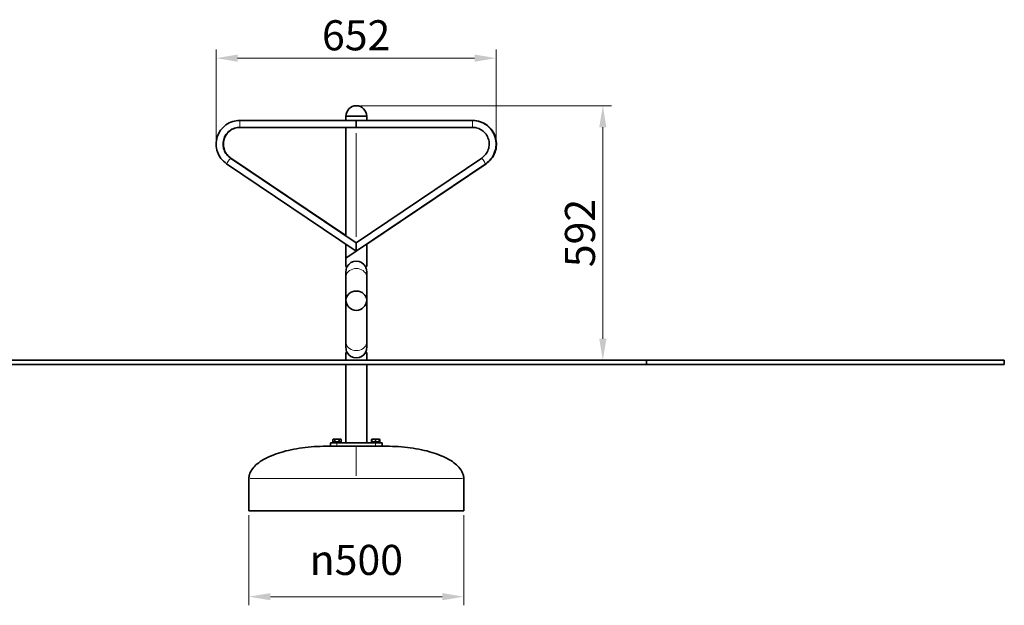
# Model space of a CAD drawing. Units: millimetres. Extents: x -153 to 6136, y 1894 to 4181.
# Drawn here: x 3845 to 6136, y 2811 to 4173 of the extents above; entities that cross this region are included whole.
import ezdxf

# ---------------------------------------------------------------- set-up
doc = ezdxf.new("R2010")
doc.units = ezdxf.units.MM
doc.header["$LTSCALE"] = 20
for name, color, linetype, lineweight in [('Dimension (ISO)', 161, 'Continuous', 18), ('Visible (ISO)', 7, 'Continuous', 35), ('Visible Narrow (ISO)', 7, 'Continuous', 15)]:
    doc.layers.add(name, color=color, linetype=linetype, lineweight=lineweight)
doc.styles.add('Label Text (ISO)', font='tahoma.ttf')
doc.dimstyles.new('Default (ISO)', dxfattribs={"dimscale": 20, "dimtxt": 3.5, "dimasz": 2.5, "dimexe": 1, "dimexo": 0.5, "dimgap": 0.762, "dimtad": 1, "dimtoh": 1, "dimrnd": 1e-08, "dimtxsty": 'Label Text (ISO)', "dimcen": 0.09, "dimdle": 10, "dimclrd": 256, "dimclre": 256, "dimclrt": 256, "dimadec": 0, "dimazin": 2, "dimtfac": 0.714286, "dimtmove": 0, "dimatfit": 3, "dimfxl": 0, "dimtolj": 1, "dimtzin": 0, "dimlwd": -1, "dimlwe": -1, "dimarcsym": 0})

# ---------------------------------------------------------------- blocks, each defined once
blk = doc.blocks.new('*D10')
at = {"layer": 'Defpoints', "color": 0}
for p in [(4378.3, 3030.6), (4878.3, 3030.6), (4878.3, 2830.6)]:
    blk.add_point(p, dxfattribs=at)
at = {"layer": 'Dimension (ISO)'}
for p, q in [((4378.3, 3020.6), (4378.3, 2810.6)), ((4878.3, 3020.6), (4878.3, 2810.6)), ((4428.3, 2830.6), (4828.3, 2830.6))]:
    blk.add_line(p, q, dxfattribs=at)
for points in [[(4428.3, 2839), (4428.3, 2822.3), (4378.3, 2830.6)], [(4828.3, 2839), (4828.3, 2822.3), (4878.3, 2830.6)]]:
    blk.add_solid(points, dxfattribs=at)
at = {"layer": 'Dimension (ISO)', "insert": (4628.3, 2951.2), "char_height": 70, "attachment_point": 2, "style": 'Label Text (ISO)'}
blk.add_mtext('\\A1;{\\fAIGDT|b0|i0;\\H70.0000;\\ln\\fTahoma|b0|i0;\\H70.0000;}500', dxfattribs=at)
blk = doc.blocks.new('*D11')
at = {"layer": 'Defpoints', "color": 0}
for p in [(4628.3, 3972.6), (5202, 3380.6), (5202, 3380.6)]:
    blk.add_point(p, dxfattribs=at)
at = {"layer": 'Dimension (ISO)'}
for p, q in [((4638.3, 3972.6), (5222, 3972.6)), ((5202, 3922.6), (5202, 3430.6))]:
    blk.add_line(p, q, dxfattribs=at)
for points in [[(5193.6, 3922.6), (5210.3, 3922.6), (5202, 3972.6)], [(5193.6, 3430.6), (5210.3, 3430.6), (5202, 3380.6)]]:
    blk.add_solid(points, dxfattribs=at)
at = {"layer": 'Dimension (ISO)', "insert": (5113.8, 3676.6), "char_height": 70, "attachment_point": 2, "rotation": 90, "style": 'Label Text (ISO)'}
blk.add_mtext('\\A1;592', dxfattribs=at)
blk = doc.blocks.new('*D15')
at = {"layer": 'Defpoints', "color": 0}
for p in [(4302.1, 4083.5), (4302.1, 3883.5), (4953.6, 3883.5)]:
    blk.add_point(p, dxfattribs=at)
at = {"layer": 'Dimension (ISO)'}
for p, q in [((4302.1, 3893.5), (4302.1, 4103.5)), ((4953.6, 3893.5), (4953.6, 4103.5)), ((4903.6, 4083.5), (4352.1, 4083.5))]:
    blk.add_line(p, q, dxfattribs=at)
for points in [[(4352.1, 4091.8), (4352.1, 4075.1), (4302.1, 4083.5)], [(4903.6, 4091.8), (4903.6, 4075.1), (4953.6, 4083.5)]]:
    blk.add_solid(points, dxfattribs=at)
at = {"layer": 'Dimension (ISO)', "insert": (4627.9, 4171.6), "char_height": 70, "attachment_point": 2, "style": 'Label Text (ISO)'}
blk.add_mtext('\\A1;652', dxfattribs=at)

msp = doc.modelspace()

# ---------------------------------------------------------------- linework, layer by layer
at = {"layer": 'Visible (ISO)'}
for p, q in [((4604.15, 3948.483), (4652.45, 3948.483)), ((4604.15, 3938.483), (4604.15, 3948.483)), ((4652.45, 3948.483), (4604.15, 3948.483)), ((4652.45, 3938.483), (4652.45, 3948.483)), ((4357.097, 3938.483), (4627.871, 3938.483)), ((4357.097, 3922.483), (4627.871, 3922.483)), ((4603.725, 3922.483), (4603.725, 3670.308)), ((4627.871, 3922.483), (4627.871, 3938.483)), ((4627.871, 3938.483), (4898.645, 3938.483)), ((4627.871, 3922.483), (4898.645, 3922.483)), ((4898.645, 3938.483), (4898.646, 3938.483)), ((4899.504, 3938.483), (4898.646, 3938.483)), ((4627.871, 3654.041), (4335.305, 3851.138)), ((4336.164, 3851.138), (4603.725, 3670.887)), ((4920.436, 3851.138), (4627.871, 3654.041)), ((4627.87, 3634.75), (4326.366, 3837.868)), ((4929.376, 3837.868), (4627.872, 3634.75)), ((4652.45, 3650.729), (4930.235, 3837.868)), ((4603.725, 3651.016), (4603.725, 3618.483)), ((4627.871, 3644.188), (4627.871, 3654.041)), ((4627.871, 3634.75), (4627.871, 3644.188)), ((4652.45, 3598.483), (4652.45, 3651.308)), ((4627.872, 3634.75), (4603.725, 3618.483)), ((4627.872, 3634.75), (4627.872, 3634.75)), ((4604.15, 3598.483), (4604.15, 3618.769)), ((4607.05, 3598.483), (4604.15, 3598.483)), ((4652.45, 3598.483), (4649.55, 3598.483)), ((4604.15, 3587.008), (4604.15, 3573.54)), ((4652.45, 3573.54), (4652.45, 3587.008)), ((4604.15, 3520.919), (4604.15, 3573.54)), ((4652.45, 3520.919), (4652.45, 3573.54)), ((4604.15, 3520.919), (4604.15, 3423.569)), ((4652.45, 3520.919), (4652.45, 3423.569)), ((4604.15, 3423.569), (4604.15, 3410.101)), ((4652.45, 3410.101), (4652.45, 3423.569)), ((4604.15, 3398.626), (4607.05, 3398.626)), ((4604.15, 3398.626), (4604.15, 3380.626)), ((4649.55, 3398.626), (4652.45, 3398.626)), ((4652.45, 3398.626), (4652.45, 3380.626)), ((5303.892, 3380.626), (-153.099, 3380.626)), ((5303.892, 3370.626), (-153.099, 3370.626)), ((6136.303, 3380.626), (2905.911, 3380.626)), ((6136.303, 3370.626), (2905.911, 3370.626)), ((4604.15, 3370.626), (4604.15, 3188.626)), ((4652.45, 3370.626), (4652.45, 3188.626)), ((5303.892, 3370.626), (5303.892, 3380.626)), ((6136.303, 3370.626), (6136.303, 3380.626)), ((4568.3, 3188.626), (4568.3, 3180.626)), ((4568.3, 3188.626), (4583.3, 3188.626)), ((4573.3, 3190.626), (4593.3, 3190.626)), ((4573.3, 3188.626), (4573.3, 3190.626)), ((4574.8, 3197.026), (4573.485, 3196.267)), ((4573.485, 3191.226), (4573.485, 3196.267)), ((4578.393, 3191.226), (4573.485, 3191.226)), ((4575.939, 3197.026), (4574.8, 3197.026)), ((4575.6, 3191.226), (4575.6, 3190.626)), ((4583.3, 3197.026), (4575.939, 3197.026)), ((4578.393, 3191.226), (4578.393, 3196.267)), ((4588.208, 3191.226), (4578.393, 3191.226)), ((4590.662, 3197.026), (4583.3, 3197.026)), ((4583.3, 3188.626), (4673.3, 3188.626)), ((4588.208, 3191.226), (4588.208, 3196.267)), ((4593.115, 3191.226), (4588.208, 3191.226)), ((4591.8, 3197.026), (4590.662, 3197.026)), ((4591, 3191.226), (4591, 3190.626)), ((4591.8, 3197.026), (4593.115, 3196.267)), ((4593.115, 3191.226), (4593.115, 3196.267)), ((4593.3, 3188.626), (4593.3, 3190.626)), ((4663.3, 3190.626), (4683.3, 3190.626)), ((4663.3, 3188.626), (4663.3, 3190.626)), ((4664.8, 3197.026), (4663.485, 3196.267)), ((4663.485, 3191.226), (4663.485, 3196.267)), ((4664.8, 3191.226), (4663.485, 3191.226)), ((4669.05, 3197.026), (4664.8, 3197.026)), ((4664.8, 3191.226), (4664.8, 3196.267)), ((4673.3, 3191.226), (4664.8, 3191.226)), ((4665.6, 3191.226), (4665.6, 3190.626)), ((4677.55, 3197.026), (4669.05, 3197.026)), ((4673.3, 3191.226), (4673.3, 3196.267)), ((4681.8, 3191.226), (4673.3, 3191.226)), ((4673.3, 3188.626), (4688.3, 3188.626)), ((4681.8, 3197.026), (4677.55, 3197.026)), ((4681, 3191.226), (4681, 3190.626)), ((4681.8, 3197.026), (4683.115, 3196.267)), ((4681.8, 3191.226), (4681.8, 3196.267)), ((4683.115, 3191.226), (4681.8, 3191.226)), ((4683.115, 3191.226), (4683.115, 3196.267)), ((4683.3, 3188.626), (4683.3, 3190.626)), ((4688.3, 3180.626), (4688.3, 3188.626)), ((4568.3, 3180.626), (4558.3, 3180.626)), ((4583.3, 3180.626), (4568.3, 3180.626)), ((4583.3, 3180.626), (4592.245, 3180.626)), ((4664.356, 3180.626), (4592.245, 3180.626)), ((4664.356, 3180.626), (4673.3, 3180.626)), ((4688.3, 3180.626), (4673.3, 3180.626)), ((4698.3, 3180.626), (4688.3, 3180.626)), ((4378.3, 3030.626), (4378.3, 3105.626)), ((4878.3, 3030.626), (4878.3, 3105.626)), ((4878.3, 3030.626), (4378.3, 3030.626))]:
    msp.add_line(p, q, dxfattribs=at)
for centre, start, end in [((4628.3, 3948.483), 0, 180), ((4628.3, 3587.008), 151.632375, 180), ((4628.3, 3587.008), 28.367625, 151.632375), ((4628.3, 3587.008), 0, 28.367625), ((4628.3, 3520.919), 180, 0), ((4628.3, 3410.101), 180, 208.367625), ((4628.3, 3410.101), 208.367625, 331.632375), ((4628.3, 3410.101), 331.632375, 0)]:
    msp.add_arc(centre, 24.15, start, end, dxfattribs=at)
for centre, major_axis, ratio, start_param, end_param in [((4632.339, 3641.385), (-4.47, -6.635), 0.01447492, 0, 0.00975121), ((4623.402, 3641.385), (4.47, -6.635), 0.01447492, 6.27343409, 6.28318531), ((4628.3, 3520.919), (24.15, 0), 0.85035222, 0, 3.14159265), ((4628.3, 3520.919), (24.15, 0), 0.85035222, 0, 3.14159265)]:
    msp.add_ellipse(centre, major_axis=major_axis, ratio=ratio, start_param=start_param, end_param=end_param, dxfattribs=at)
for points, knots in [([(4326.366, 3837.868), (4321.435, 3841.19), (4316.993, 3845.376), (4309.84, 3854.741), (4307.011, 3860.018), (4303.2, 3871.058), (4302.172, 3876.96), (4302.027, 3888.642), (4302.908, 3894.567), (4306.445, 3905.7), (4309.145, 3911.048), (4316.004, 3920.504), (4320.248, 3924.73), (4329.734, 3931.55), (4335.093, 3934.227), (4345.955, 3937.626), (4351.557, 3938.483), (4357.097, 3938.483)], [0, 0, 0, 0, 1.78385783, 1.78385783, 3.5353801, 3.5353801, 5.2878428, 5.2878428, 7.04013026, 7.04013026, 8.79241478, 8.79241478, 10.54482652, 10.54482652, 12.29744683, 12.29744683, 13.95953956, 13.95953956, 13.95953956, 13.95953956]), ([(4357.097, 3922.483), (4352.88, 3922.483), (4348.608, 3921.781), (4340.69, 3919.105), (4336.935, 3917.123), (4330.318, 3912.138), (4327.375, 3909.073), (4322.662, 3902.258), (4320.833, 3898.423), (4318.504, 3890.473), (4317.974, 3886.259), (4318.264, 3877.98), (4319.087, 3873.814), (4321.965, 3866.048), (4324.056, 3862.351), (4329.096, 3856.052), (4332.049, 3853.331), (4335.305, 3851.138)], [0, 0, 0, 0, 1.26537564, 1.26537564, 2.5078631, 2.5078631, 3.75099205, 3.75099205, 4.99380876, 4.99380876, 6.23635184, 6.23635184, 7.47873738, 7.47873738, 8.72114486, 8.72114486, 9.89904587, 9.89904587, 9.89904587, 9.89904587]), ([(4357.956, 3922.483), (4353.739, 3922.483), (4349.467, 3921.781), (4341.549, 3919.105), (4337.794, 3917.123), (4331.177, 3912.138), (4328.234, 3909.073), (4323.521, 3902.258), (4321.692, 3898.423), (4319.363, 3890.473), (4318.834, 3886.259), (4319.123, 3877.98), (4319.946, 3873.814), (4322.824, 3866.048), (4324.915, 3862.351), (4329.955, 3856.052), (4332.909, 3853.331), (4336.164, 3851.138)], [0, 0, 0, 0, 1.26537564, 1.26537564, 2.5078631, 2.5078631, 3.75099205, 3.75099205, 4.99380876, 4.99380876, 6.23635184, 6.23635184, 7.47873738, 7.47873738, 8.72114486, 8.72114486, 9.89904587, 9.89904587, 9.89904587, 9.89904587]), ([(4898.645, 3938.483), (4904.591, 3938.483), (4910.614, 3937.493), (4921.78, 3933.721), (4927.075, 3930.926), (4936.405, 3923.897), (4940.556, 3919.576), (4947.203, 3909.966), (4949.782, 3904.559), (4953.069, 3893.347), (4953.816, 3887.404), (4953.409, 3875.728), (4952.25, 3869.852), (4948.191, 3858.898), (4945.242, 3853.684), (4938.134, 3844.8), (4933.968, 3840.962), (4929.376, 3837.868)], [0, 0, 0, 0, 1.78407896, 1.78407896, 3.53590747, 3.53590747, 5.28875952, 5.28875952, 7.04135954, 7.04135954, 8.79375636, 8.79375636, 10.54603573, 10.54603573, 12.29833139, 12.29833139, 13.95953864, 13.95953864, 13.95953864, 13.95953864]), ([(4920.436, 3851.138), (4923.933, 3853.494), (4927.083, 3856.462), (4932.155, 3863.103), (4934.161, 3866.845), (4936.864, 3874.674), (4937.592, 3878.859), (4937.695, 3887.142), (4937.07, 3891.342), (4934.562, 3899.236), (4932.648, 3903.027), (4927.786, 3909.732), (4924.776, 3912.729), (4918.051, 3917.565), (4914.251, 3919.464), (4906.548, 3921.875), (4902.575, 3922.483), (4898.645, 3922.483)], [0, 0, 0, 0, 1.26507886, 1.26507886, 2.50715533, 2.50715533, 3.74976177, 3.74976177, 4.99215908, 4.99215908, 6.23455154, 6.23455154, 7.47711474, 7.47711474, 8.71995781, 8.71995781, 9.89904709, 9.89904709, 9.89904709, 9.89904709]), ([(4899.504, 3938.483), (4905.451, 3938.483), (4911.473, 3937.493), (4922.639, 3933.721), (4927.934, 3930.926), (4937.265, 3923.897), (4941.415, 3919.576), (4948.062, 3909.966), (4950.642, 3904.559), (4953.928, 3893.347), (4954.676, 3887.404), (4954.269, 3875.728), (4953.109, 3869.852), (4949.05, 3858.898), (4946.101, 3853.684), (4938.993, 3844.8), (4934.827, 3840.962), (4930.235, 3837.868)], [0, 0, 0, 0, 1.78407896, 1.78407896, 3.53590747, 3.53590747, 5.28875952, 5.28875952, 7.04135954, 7.04135954, 8.79375636, 8.79375636, 10.54603573, 10.54603573, 12.29833139, 12.29833139, 13.95953864, 13.95953864, 13.95953864, 13.95953864]), ([(4558.3, 3180.626), (4539.451, 3180.626), (4520.604, 3179.383), (4484.75, 3174.529), (4467.749, 3170.919), (4437.249, 3161.686), (4423.757, 3156.064), (4401.598, 3143.356), (4392.935, 3136.272), (4383.514, 3124.191), (4380.995, 3119.435), (4378.735, 3111.637), (4378.3, 3108.632), (4378.3, 3105.626)], [1.57079633, 1.57079633, 1.57079633, 1.57079633, 1.88495559, 1.88495559, 2.19911486, 2.19911486, 2.51327412, 2.51327412, 2.82743339, 2.82743339, 3.021372, 3.021372, 3.14159265, 3.14159265, 3.14159265, 3.14159265]), ([(4698.3, 3180.626), (4717.15, 3180.626), (4735.996, 3179.383), (4771.85, 3174.529), (4788.852, 3170.919), (4819.351, 3161.686), (4832.844, 3156.064), (4855.003, 3143.356), (4863.666, 3136.272), (4873.086, 3124.191), (4875.606, 3119.435), (4877.866, 3111.637), (4878.3, 3108.632), (4878.3, 3105.626)], [1.57079633, 1.57079633, 1.57079633, 1.57079633, 1.88495559, 1.88495559, 2.19911486, 2.19911486, 2.51327412, 2.51327412, 2.82743339, 2.82743339, 3.021372, 3.021372, 3.14159265, 3.14159265, 3.14159265, 3.14159265])]:
    msp.add_open_spline(points, degree=3, knots=knots, dxfattribs=at)
for points, weights in [([(4575.939, 3197.026), (4574.8, 3197.026), (4573.485, 3196.267)], [1, 1.0379548493, 1]), ([(4578.393, 3196.267), (4577.078, 3197.026), (4575.939, 3197.026)], [1, 1.0379548493, 1]), ([(4583.3, 3197.026), (4581.023, 3197.026), (4578.393, 3196.267)], [1, 1.0379548493, 1]), ([(4588.208, 3196.267), (4585.578, 3197.026), (4583.3, 3197.026)], [1, 1.0379548493, 1]), ([(4590.662, 3197.026), (4589.523, 3197.026), (4588.208, 3196.267)], [1, 1.0379548493, 1]), ([(4593.115, 3196.267), (4591.8, 3197.026), (4590.662, 3197.026)], [1, 1.0379548493, 1]), ([(4664.8, 3196.853), (4664.179, 3196.668), (4663.485, 3196.267)], [1.01895290532, 1.01965956375, 1]), ([(4664.8, 3196.267), (4664.8, 3197.026), (4664.8, 3197.026)], [1, 1.0379548493, 1]), ([(4669.05, 3197.026), (4667.078, 3197.026), (4664.8, 3196.267)], [1, 1.0379548493, 1]), ([(4673.3, 3196.267), (4671.023, 3197.026), (4669.05, 3197.026)], [1, 1.0379548493, 1]), ([(4677.55, 3197.026), (4675.578, 3197.026), (4673.3, 3196.267)], [1, 1.0379548493, 1]), ([(4681.8, 3196.267), (4679.523, 3197.026), (4677.55, 3197.026)], [1, 1.0379548493, 1]), ([(4681.8, 3197.026), (4681.8, 3197.026), (4681.8, 3196.267)], [1, 1.0379548493, 1]), ([(4683.115, 3196.267), (4682.422, 3196.668), (4681.8, 3196.853)], [1, 1.01965956375, 1.01895290532])]:
    msp.add_rational_spline(points, weights, degree=2, dxfattribs=at)
at = {"layer": 'Visible Narrow (ISO)'}
for p, q in [((4627.872, 3667.464), (4627.872, 3909.06)), ((4627.872, 3634.75), (4627.872, 3634.75)), ((4583.3, 3181.026), (4583.3, 3188.226)), ((4673.3, 3188.226), (4673.3, 3181.026)), ((4628.3, 3180.395), (4628.3, 3111.511)), ((4875.222, 3105.626), (4381.378, 3105.626))]:
    msp.add_line(p, q, dxfattribs=at)
for centre, major_axis, ratio, start_param, end_param in [((4357.097, 3930.483), (0, -8), 0.01745241, 0.15707963, 2.98451302), ((4898.645, 3930.483), (0, -8), 0.01745241, 3.29867229, 6.12610567), ((4899.504, 3930.483), (0, 8), 0.01745241, 6.24404102, 6.28112508), ((4330.835, 3844.503), (4.47, 6.635), 0.01447492, 3.29867229, 6.12610568), ((4331.695, 3844.503), (4.47, 6.635), 0.01447492, 0.01740884, 0.330768), ((4924.906, 3844.503), (-4.47, 6.635), 0.01447492, 0.15707963, 2.98451302), ((4925.765, 3844.503), (4.47, -6.635), 0.01447492, 0.01750298, 0.33255668), ((4628.3, 3573.54), (24.15, 0), 0.85035222, 0.15707963, 2.98451302), ((4628.3, 3423.569), (-24.15, 0), 0.85035222, 0.15707963, 2.98451302)]:
    msp.add_ellipse(centre, major_axis=major_axis, ratio=ratio, start_param=start_param, end_param=end_param, dxfattribs=at)

# ---------------------------------------------------------------- dimensions: what is measured, and where the dimension line sits
at = {"layer": 'Dimension (ISO)'}
for base, p1, p2, angle, override, picture, middle in [((4302.097, 4083.482), (4953.644, 3883.482), (4302.097, 3883.482), 180, {"dimtoh": 0, "dimdec": 0, "dimtp": 0, "dimtm": 0, "dimtdec": 2, "dimtofl": 0, "dimatfit": 1}, '*D15', (4627.871, 4083.482)), ((5201.963, 3380.626), (4628.3, 3972.633), (5201.963, 3380.626), 90, {"dimtoh": 0, "dimdec": 0, "dimse2": 1, "dimtp": 0, "dimtm": 0, "dimtdec": 2, "dimtofl": 0, "dimatfit": 1}, '*D11', (5201.963, 3676.629))]:
    dim = msp.add_linear_dim(base=base, p1=p1, p2=p2, angle=angle, dimstyle='Default (ISO)', override=override, dxfattribs=at)
    dim.commit()
    dim.dimension.update_dxf_attribs({"geometry": picture, "text_midpoint": middle, "dimtype": 160})
dim = msp.add_linear_dim(base=(4878.3, 2830.626), p1=(4378.3, 3030.626), p2=(4878.3, 3030.626), angle=180, text='{\\fAIGDT|b0|i0;\\H70.0000;\\ln\\fTahoma|b0|i0;\\H70.0000;}<>', dimstyle='Default (ISO)', override={"dimtoh": 0, "dimdec": 2, "dimtp": 0, "dimtm": 0, "dimtdec": 2, "dimtofl": 0, "dimatfit": 1}, dxfattribs=at)
dim.commit()
dim.dimension.update_dxf_attribs({"geometry": '*D10', "text_midpoint": (4628.3, 2830.626), "dimtype": 160})

doc.saveas('drawing.dxf')
